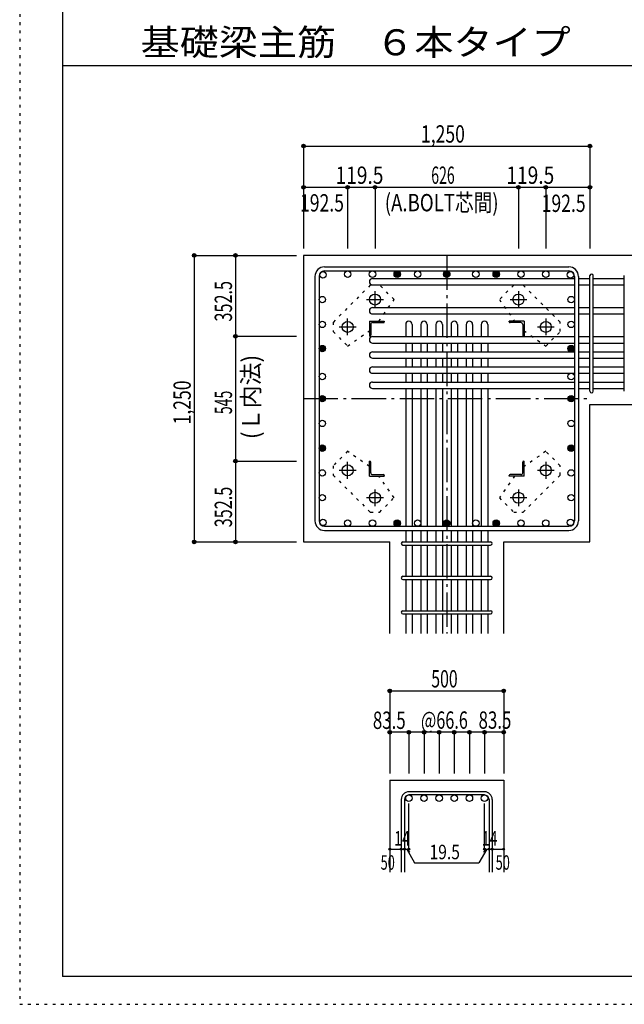
# Model space of a CAD drawing. Units: millimetres. Extents: x 141 to 12441, y 138 to 8778.
# Drawn here: x 141 to 2779, y 138 to 4433 of the extents above; entities that cross this region are included whole.
import ezdxf

# ---------------------------------------------------------------- set-up
doc = ezdxf.new("R2010")
doc.units = ezdxf.units.MM
doc.header["$LTSCALE"] = 30
for name, pattern in [('CENTER', [12, 5, -0.8, 0.4, -0.8, 5]), ('DIVIDE', [13.2, 5, -0.8, 0.4, -0.8, 0.4, -0.8, 5]), ('DOT', [1.6, 0.4, -0.8, 0.4])]:
    doc.linetypes.add(name, pattern=pattern)
for name, color, linetype in [('002', 7, 'Continuous'), ('003', 7, 'Continuous'), ('004', 7, 'Continuous'), ('005', 7, 'Continuous'), ('006', 7, 'Continuous'), ('007', 7, 'Continuous'), ('008', 7, 'Continuous'), ('010', 7, 'Continuous'), ('014', 7, 'Continuous'), ('104', 7, 'Continuous'), ('241', 7, 'Continuous'), ('250', 7, 'Continuous')]:
    doc.layers.add(name, color=color, linetype=linetype)
doc.styles.add('DRACAD', font='txt', dxfattribs={"width": 0.85, "bigfont": 'extfont2'})

msp = doc.modelspace()

# ---------------------------------------------------------------- linework, layer by layer
at = {"layer": '002', "color": 2, "linetype": 'Continuous'}
for p, q in [((3029.2, 3405.1), (1379.2, 3405.1)), ((1379.2, 3405.1), (1379.2, 2155.1)), ((2629.2, 2755.1), (3029.2, 2755.1)), ((2629.2, 2155.1), (2629.2, 2755.1)), ((1379.2, 2155.1), (1755.7, 2155.1)), ((1755.7, 1755.1), (1755.7, 2155.1)), ((2252.7, 1755.1), (2252.7, 2155.1)), ((2252.7, 2155.1), (2629.2, 2155.1)), ((1755.7, 1115.1), (1755.7, 715.1)), ((1755.7, 1115.1), (2252.7, 1115.1)), ((2252.7, 1115.1), (2252.7, 715.1))]:
    msp.add_line(p, q, dxfattribs=at)
at = {"layer": '003', "color": 4, "linetype": 'CENTER'}
for p, q in [((1691.2, 3175.9), (1691.2, 3249.4)), ((2317.2, 3249.4), (2317.2, 3175.9)), ((1654.4, 3212.6), (1727.9, 3212.6)), ((2280.5, 3212.6), (2354, 3212.6)), ((1534.9, 3093.1), (1608.4, 3093.1)), ((1571.7, 3056.4), (1571.7, 3129.9)), ((2400, 3093.1), (2473.5, 3093.1)), ((2436.7, 3129.9), (2436.7, 3056.4)), ((1571.7, 2430.3), (1571.7, 2503.8)), ((2436.7, 2503.8), (2436.7, 2430.3)), ((1608.4, 2467.1), (1534.9, 2467.1)), ((2473.5, 2467.1), (2400, 2467.1)), ((1691.2, 2310.8), (1691.2, 2384.3)), ((2317.2, 2384.3), (2317.2, 2310.8)), ((1727.9, 2347.6), (1654.4, 2347.6)), ((2354, 2347.6), (2280.5, 2347.6))]:
    msp.add_line(p, q, dxfattribs=at)
at = {"layer": '003', "color": 4, "linetype": 'Continuous'}
for p, q in [((1666.7, 3117.6), (1731.7, 3117.6)), ((1666.7, 3117.6), (1666.7, 3052.6)), ((1672.7, 3103.1), (1672.7, 3056.6)), ((1681.2, 3111.6), (1727.7, 3111.6)), ((1731.7, 3117.6), (1731.7, 3115.6)), ((2341.7, 3117.6), (2276.7, 3117.6)), ((2276.7, 3115.6), (2276.7, 3117.6)), ((2327.2, 3111.6), (2280.7, 3111.6)), ((2335.7, 3103.1), (2335.7, 3056.6)), ((2341.7, 3117.6), (2341.7, 3052.6)), ((1668.7, 3052.6), (1666.7, 3052.6)), ((2341.7, 3052.6), (2339.7, 3052.6)), ((1666.7, 2507.6), (1668.7, 2507.6)), ((1666.7, 2442.6), (1666.7, 2507.6)), ((1672.7, 2457.1), (1672.7, 2503.6)), ((2335.7, 2457.1), (2335.7, 2503.6)), ((2339.7, 2507.6), (2341.7, 2507.6)), ((2341.7, 2442.6), (2341.7, 2507.6)), ((1681.2, 2448.6), (1727.7, 2448.6)), ((2327.2, 2448.6), (2280.7, 2448.6)), ((1666.7, 2442.6), (1731.7, 2442.6)), ((1731.7, 2444.6), (1731.7, 2442.6)), ((2276.7, 2442.6), (2276.7, 2444.6)), ((2341.7, 2442.6), (2276.7, 2442.6))]:
    msp.add_line(p, q, dxfattribs=at)
at = {"layer": '003', "color": 3, "linetype": 'Continuous'}
for centre in [(1691.2, 3212.6), (2317.2, 3212.6), (1571.7, 3093.1), (2436.7, 3093.1), (1571.7, 2467.1), (2436.7, 2467.1), (1691.2, 2347.6), (2317.2, 2347.6)]:
    msp.add_circle(centre, 24, dxfattribs=at)
at = {"layer": '003', "color": 4, "linetype": 'Continuous'}
for centre, radius, start, end in [((1681.2, 3103.1), 8.5, 90, 180), ((1727.7, 3115.6), 4, 270, 0), ((2280.7, 3115.6), 4, 180, 270), ((2327.2, 3103.1), 8.5, 0, 90), ((1668.7, 3056.6), 4, 270, 0), ((2339.7, 3056.6), 4, 180, 270), ((1668.7, 2503.6), 4, 0, 90), ((2339.7, 2503.6), 4, 90, 180), ((1681.2, 2457.1), 8.5, 180, 270), ((1727.7, 2444.6), 4, 0, 90), ((2280.7, 2444.6), 4, 90, 180), ((2327.2, 2457.1), 8.5, 270, 0)]:
    msp.add_arc(centre, radius, start, end, dxfattribs=at)
at = {"layer": '004', "color": 3, "linetype": 'Continuous'}
for centre in [(1464.1, 3320.2), (1572.1, 3323.1), (1572.1, 3323.1), (1680.2, 3323.1), (1680.2, 3323.1), (1788.2, 3323.1), (1788.2, 3323.1), (1877.2, 3323.1), (1877.2, 3323.1), (2004.2, 3323.1), (2004.2, 3323.1), (2131.2, 3323.1), (2131.2, 3323.1), (2220.2, 3323.1), (2220.2, 3323.1), (2328.2, 3323.1), (2328.2, 3323.1), (2436.3, 3323.1), (2436.3, 3323.1), (2544.3, 3320.2), (2544.3, 3320.2), (2544.3, 3320.2), (1461.2, 3212.2), (1461.2, 3212.2), (2547.2, 3212.2), (2547.2, 3212.2), (1461.2, 3104.1), (1461.2, 3104.1), (2547.2, 3104.1), (2547.2, 3104.1), (1461.2, 2998.6), (1461.2, 2998.6), (2547.2, 2998.6), (2547.2, 2998.6), (1461.2, 2876.6), (1461.2, 2876.6), (2547.2, 2876.6), (2547.2, 2876.6), (1461.2, 2780.1), (1461.2, 2780.1), (2547.2, 2780.1), (2547.2, 2780.1), (1461.2, 2672.1), (1461.2, 2672.1), (2547.2, 2672.1), (2547.2, 2672.1), (1461.2, 2564.1), (1461.2, 2564.1), (2547.2, 2564.1), (2547.2, 2564.1), (1461.2, 2456.1), (1461.2, 2456.1), (2547.2, 2456.1), (2547.2, 2456.1), (1461.2, 2348), (1461.2, 2348), (2547.2, 2348), (2547.2, 2348), (1464.1, 2240), (1464.1, 2240), (1572.1, 2237.1), (1572.1, 2237.1), (1680.2, 2237.1), (1680.2, 2237.1), (1788.2, 2237.1), (1788.2, 2237.1), (1877.2, 2237.1), (1877.2, 2237.1), (2004.2, 2237.1), (2004.2, 2237.1), (2131.2, 2237.1), (2131.2, 2237.1), (2220.2, 2237.1), (2220.2, 2237.1), (2328.2, 2237.1), (2328.2, 2237.1), (2436.3, 2237.1), (2436.3, 2237.1), (2544.3, 2240), (2544.3, 2240)]:
    msp.add_circle(centre, 14, dxfattribs=at)
at = {"layer": '004', "color": 4, "linetype": 'Continuous'}
for centre, radius in [((1788.2, 3323.1), 14), ((1788.2, 3323.1), 12.6), ((1788.2, 3323.1), 11.2), ((1788.2, 3323.1), 9.8), ((1788.2, 3323.1), 8.4), ((1788.2, 3323.1), 7), ((1788.2, 3323.1), 5.6), ((1788.2, 3323.1), 4.2), ((1788.2, 3323.1), 2.8), ((1788.2, 3323.1), 1.4), ((2004.2, 3323.1), 14), ((2004.2, 3323.1), 12.6), ((2004.2, 3323.1), 11.2), ((2004.2, 3323.1), 9.8), ((2004.2, 3323.1), 8.4), ((2004.2, 3323.1), 7), ((2004.2, 3323.1), 5.6), ((2004.2, 3323.1), 4.2), ((2004.2, 3323.1), 2.8), ((2004.2, 3323.1), 1.4), ((2220.2, 3323.1), 14), ((2220.2, 3323.1), 12.6), ((2220.2, 3323.1), 11.2), ((2220.2, 3323.1), 9.8), ((2220.2, 3323.1), 8.4), ((2220.2, 3323.1), 7), ((2220.2, 3323.1), 5.6), ((2220.2, 3323.1), 4.2), ((2220.2, 3323.1), 2.8), ((2220.2, 3323.1), 1.4), ((1461.2, 2998.6), 14), ((1461.2, 2998.6), 12.6), ((1461.2, 2998.6), 11.2), ((1461.2, 2998.6), 9.8), ((1461.2, 2998.6), 8.4), ((2547.2, 2998.6), 14), ((2547.2, 2998.6), 12.6), ((2547.2, 2998.6), 11.2), ((2547.2, 2998.6), 9.8), ((2547.2, 2998.6), 8.4), ((1461.2, 2998.6), 7), ((1461.2, 2998.6), 5.6), ((1461.2, 2998.6), 4.2), ((1461.2, 2998.6), 2.8), ((1461.2, 2998.6), 1.4), ((2547.2, 2998.6), 7), ((2547.2, 2998.6), 5.6), ((2547.2, 2998.6), 4.2), ((2547.2, 2998.6), 2.8), ((2547.2, 2998.6), 1.4), ((1461.2, 2780.1), 14), ((1461.2, 2780.1), 12.6), ((2547.2, 2780.1), 14), ((2547.2, 2780.1), 12.6), ((1461.2, 2780.1), 11.2), ((1461.2, 2780.1), 9.8), ((1461.2, 2780.1), 8.4), ((1461.2, 2780.1), 7), ((1461.2, 2780.1), 5.6), ((1461.2, 2780.1), 4.2), ((1461.2, 2780.1), 2.8), ((1461.2, 2780.1), 1.4), ((2547.2, 2780.1), 11.2), ((2547.2, 2780.1), 9.8), ((2547.2, 2780.1), 8.4), ((2547.2, 2780.1), 7), ((2547.2, 2780.1), 5.6), ((2547.2, 2780.1), 4.2), ((2547.2, 2780.1), 2.8), ((2547.2, 2780.1), 1.4), ((1461.2, 2564.1), 14), ((2547.2, 2564.1), 14), ((1461.2, 2564.1), 12.6), ((1461.2, 2564.1), 11.2), ((1461.2, 2564.1), 9.8), ((1461.2, 2564.1), 8.4), ((1461.2, 2564.1), 7), ((1461.2, 2564.1), 5.6), ((1461.2, 2564.1), 4.2), ((1461.2, 2564.1), 2.8), ((1461.2, 2564.1), 1.4), ((2547.2, 2564.1), 12.6), ((2547.2, 2564.1), 11.2), ((2547.2, 2564.1), 9.8), ((2547.2, 2564.1), 8.4), ((2547.2, 2564.1), 7), ((2547.2, 2564.1), 5.6), ((2547.2, 2564.1), 4.2), ((2547.2, 2564.1), 2.8), ((2547.2, 2564.1), 1.4), ((1788.2, 2237.1), 14), ((1788.2, 2237.1), 12.6), ((1788.2, 2237.1), 11.2), ((1788.2, 2237.1), 9.8), ((1788.2, 2237.1), 8.4), ((1788.2, 2237.1), 7), ((1788.2, 2237.1), 5.6), ((1788.2, 2237.1), 4.2), ((1788.2, 2237.1), 2.8), ((1788.2, 2237.1), 1.4), ((2004.2, 2237.1), 14), ((2004.2, 2237.1), 12.6), ((2004.2, 2237.1), 11.2), ((2004.2, 2237.1), 9.8), ((2004.2, 2237.1), 8.4), ((2004.2, 2237.1), 7), ((2004.2, 2237.1), 5.6), ((2004.2, 2237.1), 4.2), ((2004.2, 2237.1), 2.8), ((2004.2, 2237.1), 1.4), ((2220.2, 2237.1), 14), ((2220.2, 2237.1), 12.6), ((2220.2, 2237.1), 11.2), ((2220.2, 2237.1), 9.8), ((2220.2, 2237.1), 8.4), ((2220.2, 2237.1), 7), ((2220.2, 2237.1), 5.6), ((2220.2, 2237.1), 4.2), ((2220.2, 2237.1), 2.8), ((2220.2, 2237.1), 1.4)]:
    msp.add_circle(centre, radius, dxfattribs=at)
at = {"layer": '005', "color": 7, "linetype": 'Continuous'}
for p, q in [((1471.2, 3355.1), (2537.2, 3355.1)), ((1429.2, 3313.1), (1429.2, 2247.1)), ((1447.2, 3313.1), (1447.2, 2247.1)), ((1471.2, 3337.1), (2537.2, 3337.1)), ((2561.2, 3313.1), (2561.2, 2247.1)), ((2579.2, 3313.1), (2579.2, 2247.1)), ((1471.2, 2223.1), (2537.2, 2223.1)), ((1471.2, 2205.1), (2537.2, 2205.1))]:
    msp.add_line(p, q, dxfattribs=at)
for centre, radius, start, end in [((1471.2, 3313.1), 42, 90, 180), ((2537.2, 3313.1), 42, 0, 90), ((1471.2, 3313.1), 24, 90, 180), ((2537.2, 3313.1), 24, 0, 90), ((2537.2, 3313.1), 24, 0, 90), ((1471.2, 2247.1), 42, 180, 270), ((1471.2, 2247.1), 24, 180, 270), ((2537.2, 2247.1), 42, 270, 0), ((2537.2, 2247.1), 24, 270, 0)]:
    msp.add_arc(centre, radius, start, end, dxfattribs=at)
at = {"layer": '006', "color": 7, "linetype": 'Continuous'}
for p, q in [((1680.7, 3304.2), (2561.2, 3304.2)), ((1680.7, 3276.2), (2561.2, 3276.2)), ((2579.2, 3304.2), (2629.2, 3304.2)), ((2579.2, 3276.2), (2629.2, 3276.2)), ((2643.2, 3304.2), (2779.2, 3304.2)), ((2643.2, 3276.2), (2779.2, 3276.2)), ((1680.7, 3177.4), (2561.2, 3177.4)), ((1680.7, 3149.4), (2561.2, 3149.4)), ((2579.2, 3177.4), (2629.2, 3177.4)), ((2579.2, 3149.4), (2629.2, 3149.4)), ((2643.2, 3177.4), (2779.2, 3177.4)), ((2643.2, 3149.4), (2779.2, 3149.4)), ((1825.2, 3103.6), (1825.2, 3050.6)), ((1853.2, 3103.6), (1853.2, 3050.6)), ((1891.2, 3103.6), (1891.2, 3050.6)), ((1919.2, 3103.6), (1919.2, 3050.6)), ((1957.2, 3103.6), (1957.2, 3050.6)), ((1985.2, 3103.6), (1985.2, 3050.6)), ((2023.2, 3103.6), (2023.2, 3050.6)), ((2051.2, 3103.6), (2051.2, 3050.6)), ((2089.2, 3103.6), (2089.2, 3050.6)), ((2117.2, 3103.6), (2117.2, 3050.6)), ((2155.2, 3103.6), (2155.2, 3050.6)), ((2183.2, 3103.6), (2183.2, 3050.6)), ((1680.7, 3050.6), (2561.2, 3050.6)), ((2579.2, 3050.6), (2629.2, 3050.6)), ((2643.2, 3050.6), (2779.2, 3050.6)), ((1680.7, 3022.6), (2561.2, 3022.6)), ((1825.2, 3022.6), (1825.2, 2984.6)), ((1853.2, 3022.6), (1853.2, 2984.6)), ((1891.2, 3022.6), (1891.2, 2984.6)), ((1919.2, 3022.6), (1919.2, 2984.6)), ((1957.2, 3022.6), (1957.2, 2984.6)), ((1985.2, 3022.6), (1985.2, 2984.6)), ((2023.2, 3022.6), (2023.2, 2984.6)), ((2051.2, 3022.6), (2051.2, 2984.6)), ((2089.2, 3022.6), (2089.2, 2984.6)), ((2117.2, 3022.6), (2117.2, 2984.6)), ((2155.2, 3022.6), (2155.2, 2984.6)), ((2183.2, 3022.6), (2183.2, 2984.6)), ((2579.2, 3022.6), (2629.2, 3022.6)), ((2643.2, 3022.6), (2779.2, 3022.6)), ((1680.7, 2984.6), (2561.2, 2984.6)), ((2579.2, 2984.6), (2629.2, 2984.6)), ((2643.2, 2984.6), (2779.2, 2984.6)), ((1680.7, 2956.6), (2561.2, 2956.6)), ((1825.2, 2956.6), (1825.2, 2918.6)), ((1853.2, 2956.6), (1853.2, 2918.6)), ((1891.2, 2956.6), (1891.2, 2918.6)), ((1919.2, 2956.6), (1919.2, 2918.6)), ((1957.2, 2956.6), (1957.2, 2918.6)), ((1985.2, 2956.6), (1985.2, 2918.6)), ((2023.2, 2956.6), (2023.2, 2918.6)), ((2051.2, 2956.6), (2051.2, 2918.6)), ((2089.2, 2956.6), (2089.2, 2918.6)), ((2117.2, 2956.6), (2117.2, 2918.6)), ((2155.2, 2956.6), (2155.2, 2918.6)), ((2183.2, 2956.6), (2183.2, 2918.6)), ((2579.2, 2956.6), (2629.2, 2956.6)), ((2643.2, 2956.6), (2779.2, 2956.6)), ((1680.7, 2918.6), (2561.2, 2918.6)), ((1680.7, 2890.6), (2561.2, 2890.6)), ((1825.2, 2890.6), (1825.2, 2852.6)), ((1853.2, 2890.6), (1853.2, 2852.6)), ((1891.2, 2890.6), (1891.2, 2852.6)), ((1919.2, 2890.6), (1919.2, 2852.6)), ((1957.2, 2890.6), (1957.2, 2852.6)), ((1985.2, 2890.6), (1985.2, 2852.6)), ((2023.2, 2890.6), (2023.2, 2852.6)), ((2051.2, 2890.6), (2051.2, 2852.6)), ((2089.2, 2890.6), (2089.2, 2852.6)), ((2117.2, 2890.6), (2117.2, 2852.6)), ((2155.2, 2890.6), (2155.2, 2852.6)), ((2183.2, 2890.6), (2183.2, 2852.6)), ((2579.2, 2918.6), (2629.2, 2918.6)), ((2579.2, 2890.6), (2629.2, 2890.6)), ((2643.2, 2918.6), (2779.2, 2918.6)), ((2643.2, 2890.6), (2779.2, 2890.6)), ((1680.7, 2852.6), (2561.2, 2852.6)), ((2579.2, 2852.6), (2629.2, 2852.6)), ((2643.2, 2852.6), (2779.2, 2852.6)), ((1680.7, 2824.6), (2561.2, 2824.6)), ((1825.2, 2824.6), (1825.2, 2223.1)), ((1853.2, 2824.6), (1853.2, 2223.1)), ((1891.2, 2824.6), (1891.2, 2223.1)), ((1919.2, 2824.6), (1919.2, 2223.1)), ((1957.2, 2824.6), (1957.2, 2223.1)), ((1985.2, 2824.6), (1985.2, 2223.1)), ((2023.2, 2824.6), (2023.2, 2223.1)), ((2051.2, 2824.6), (2051.2, 2223.1)), ((2089.2, 2824.6), (2089.2, 2223.1)), ((2117.2, 2824.6), (2117.2, 2223.1)), ((2155.2, 2824.6), (2155.2, 2223.1)), ((2183.2, 2824.6), (2183.2, 2223.1)), ((2579.2, 2824.6), (2629.2, 2824.6)), ((2643.2, 2824.6), (2779.2, 2824.6)), ((1825.2, 2205.1), (1825.2, 2155.1)), ((1853.2, 2205.1), (1853.2, 2155.1)), ((1891.2, 2205.1), (1891.2, 2155.1)), ((1919.2, 2205.1), (1919.2, 2155.1)), ((1957.2, 2205.1), (1957.2, 2155.1)), ((1985.2, 2205.1), (1985.2, 2155.1)), ((2023.2, 2205.1), (2023.2, 2155.1)), ((2051.2, 2205.1), (2051.2, 2155.1)), ((2089.2, 2205.1), (2089.2, 2155.1)), ((2117.2, 2205.1), (2117.2, 2155.1)), ((2155.2, 2205.1), (2155.2, 2155.1)), ((2183.2, 2205.1), (2183.2, 2155.1)), ((1825.2, 2141.1), (1825.2, 2005.1)), ((1853.2, 2141.1), (1853.2, 2005.1)), ((1891.2, 2141.1), (1891.2, 2005.1)), ((1919.2, 2141.1), (1919.2, 2005.1)), ((1957.2, 2141.1), (1957.2, 2005.1)), ((1985.2, 2141.1), (1985.2, 2005.1)), ((2023.2, 2141.1), (2023.2, 2005.1)), ((2051.2, 2141.1), (2051.2, 2005.1)), ((2089.2, 2141.1), (2089.2, 2005.1)), ((2117.2, 2141.1), (2117.2, 2005.1)), ((2155.2, 2141.1), (2155.2, 2005.1)), ((2183.2, 2141.1), (2183.2, 2005.1)), ((1825.2, 1991.1), (1825.2, 1855.1)), ((1853.2, 1991.1), (1853.2, 1855.1)), ((1891.2, 1991.1), (1891.2, 1855.1)), ((1919.2, 1991.1), (1919.2, 1855.1)), ((1957.2, 1991.1), (1957.2, 1855.1)), ((1985.2, 1991.1), (1985.2, 1855.1)), ((2023.2, 1991.1), (2023.2, 1855.1)), ((2051.2, 1991.1), (2051.2, 1855.1)), ((2089.2, 1991.1), (2089.2, 1855.1)), ((2117.2, 1991.1), (2117.2, 1855.1)), ((2155.2, 1991.1), (2155.2, 1855.1)), ((2183.2, 1991.1), (2183.2, 1855.1)), ((1825.2, 1841.1), (1825.2, 1755.1)), ((1853.2, 1841.1), (1853.2, 1755.1)), ((1891.2, 1841.1), (1891.2, 1755.1)), ((1919.2, 1841.1), (1919.2, 1755.1)), ((1957.2, 1841.1), (1957.2, 1755.1)), ((1985.2, 1841.1), (1985.2, 1755.1)), ((2023.2, 1841.1), (2023.2, 1755.1)), ((2051.2, 1841.1), (2051.2, 1755.1)), ((2089.2, 1841.1), (2089.2, 1755.1)), ((2117.2, 1841.1), (2117.2, 1755.1)), ((2155.2, 1841.1), (2155.2, 1755.1)), ((2183.2, 1841.1), (2183.2, 1755.1))]:
    msp.add_line(p, q, dxfattribs=at)
at = {"layer": '006', "color": 3, "linetype": 'Continuous'}
for centre in [(1839.2, 1037.1), (1905.2, 1037.1), (1971.2, 1037.1), (2037.2, 1037.1), (2103.2, 1037.1), (2169.2, 1037.1)]:
    msp.add_circle(centre, 14, dxfattribs=at)
at = {"layer": '006', "color": 7, "linetype": 'Continuous'}
for centre, start, end in [((1680.7, 3290.2), 90, 270), ((1680.7, 3163.4), 90, 270), ((1839.2, 3103.6), 0, 180), ((1905.2, 3103.6), 0, 180), ((1971.2, 3103.6), 0, 180), ((2037.2, 3103.6), 0, 180), ((2103.2, 3103.6), 0, 180), ((2169.2, 3103.6), 0, 180), ((1680.7, 3036.6), 90, 270), ((1680.7, 2970.6), 90, 270), ((1680.7, 2904.6), 90, 270), ((1680.7, 2838.6), 90, 270)]:
    msp.add_arc(centre, 14, start, end, dxfattribs=at)
at = {"layer": '007', "color": 7, "linetype": 'Continuous'}
for p, q in [((2629.2, 2812.1), (2629.2, 3316.7)), ((2643.2, 2812.1), (2643.2, 3316.7)), ((2779.2, 2812.1), (2779.2, 3316.7)), ((1812.7, 2155.1), (2195.7, 2155.1)), ((1812.7, 2141.1), (2195.7, 2141.1)), ((1812.7, 2005.1), (2195.7, 2005.1)), ((1812.7, 1991.1), (2195.7, 1991.1)), ((1812.7, 1855.1), (2195.7, 1855.1)), ((1812.7, 1841.1), (2195.7, 1841.1)), ((1805.7, 1031.6), (1805.7, 715.1)), ((1819.7, 1031.6), (1819.7, 715.1)), ((2169.2, 1065.1), (1839.2, 1065.1)), ((2169.2, 1051.1), (1839.2, 1051.1)), ((2188.7, 1031.6), (2188.7, 715.1)), ((2202.7, 1031.6), (2202.7, 715.1))]:
    msp.add_line(p, q, dxfattribs=at)
for centre, radius, start, end in [((2636.2, 3316.7), 7, 0, 180), ((2636.2, 3316.7), 7, 0, 180), ((2636.2, 3316.7), 7, 0, 180), ((2636.2, 3316.7), 7, 0, 180), ((2636.2, 2812.1), 7, 180, 0), ((2636.2, 2812.1), 7, 180, 0), ((2636.2, 2812.1), 7, 180, 0), ((2636.2, 2812.1), 7, 180, 0), ((1812.7, 2148.1), 7, 90, 270), ((1812.7, 2148.1), 7, 90, 270), ((1812.7, 2148.1), 7, 90, 270), ((1812.7, 2148.1), 7, 90, 270), ((2195.7, 2148.1), 7, 270, 90), ((2195.7, 2148.1), 7, 270, 90), ((2195.7, 2148.1), 7, 270, 90), ((2195.7, 2148.1), 7, 270, 90), ((1812.7, 1998.1), 7, 90, 270), ((2195.7, 1998.1), 7, 270, 90), ((1812.7, 1848.1), 7, 90, 270), ((2195.7, 1848.1), 7, 270, 90), ((1839.2, 1031.6), 33.5, 90, 180), ((1839.2, 1031.6), 19.5, 90, 180), ((2169.2, 1031.6), 33.5, 0, 90), ((2169.2, 1031.6), 19.5, 0, 90)]:
    msp.add_arc(centre, radius, start, end, dxfattribs=at)
at = {"layer": '010', "color": 4, "linetype": 'DOT'}
for p, q in [((1670.7, 3275.5), (1508.8, 3113.6)), ((1711.7, 3275.5), (1670.7, 3275.5)), ((1774.6, 3212.6), (1711.7, 3275.5)), ((2296.7, 3275.5), (2233.8, 3212.6)), ((2337.7, 3275.5), (2296.7, 3275.5)), ((2499.6, 3113.6), (2337.7, 3275.5)), ((1707.9, 3117.6), (1774.6, 3212.6)), ((2233.8, 3212.6), (2300.5, 3117.6)), ((1508.8, 3113.6), (1508.8, 3072.6)), ((2499.6, 3072.6), (2499.6, 3113.6)), ((1508.8, 3072.6), (1571.7, 3009.7)), ((1571.7, 3009.7), (1666.7, 3076.4)), ((2341.7, 3076.4), (2436.7, 3009.7)), ((2436.7, 3009.7), (2499.6, 3072.6)), ((1571.7, 2550.5), (1508.8, 2487.6)), ((1666.7, 2483.8), (1571.7, 2550.5)), ((2436.7, 2550.5), (2341.7, 2483.8)), ((2499.6, 2487.6), (2436.7, 2550.5)), ((1508.8, 2487.6), (1508.8, 2446.6)), ((2499.6, 2446.6), (2499.6, 2487.6)), ((1508.8, 2446.6), (1670.7, 2284.7)), ((1774.6, 2347.6), (1707.9, 2442.6)), ((2300.5, 2442.6), (2233.8, 2347.6)), ((2337.7, 2284.7), (2499.6, 2446.6)), ((1711.7, 2284.7), (1774.6, 2347.6)), ((2233.8, 2347.6), (2296.7, 2284.7)), ((1670.7, 2284.7), (1711.7, 2284.7)), ((2296.7, 2284.7), (2337.7, 2284.7))]:
    msp.add_line(p, q, dxfattribs=at)
at = {"layer": '014', "color": 4, "linetype": 'Continuous'}
for p, q in [((1379.2, 3882.1), (1379.2, 3702.1)), ((1379.2, 3882.1), (1379.2, 3702.1)), ((1379.2, 3882.1), (2629.2, 3882.1)), ((2629.2, 3882.1), (2629.2, 3702.1)), ((1379.2, 3702.1), (1571.7, 3702.1)), ((1379.2, 3702.1), (1379.2, 3435.1)), ((1571.7, 3702.1), (1571.7, 3435.1)), ((1571.7, 3702.1), (1691.2, 3702.1)), ((1691.2, 3702.1), (1691.2, 3435.1)), ((1691.2, 3702.1), (2317.2, 3702.1)), ((2317.2, 3702.1), (2317.2, 3435.1)), ((2317.2, 3702.1), (2436.7, 3702.1)), ((2436.7, 3702.1), (2436.7, 3435.1)), ((2436.7, 3702.1), (2629.2, 3702.1)), ((2629.2, 3702.1), (2629.2, 3435.1)), ((2629.2, 3702.1), (2629.2, 3435.1)), ((902.2, 3405.1), (902.2, 2155.1)), ((902.2, 3405.1), (1082.2, 3405.1)), ((902.2, 3405.1), (1082.2, 3405.1)), ((1082.2, 3405.1), (1082.2, 3052.6)), ((1082.2, 3405.1), (1349.2, 3405.1)), ((1082.2, 3052.6), (1349.2, 3052.6)), ((1082.2, 3052.6), (1082.2, 2507.6)), ((1082.2, 2507.6), (1349.2, 2507.6)), ((1082.2, 2507.6), (1082.2, 2155.1)), ((902.2, 2155.1), (1082.2, 2155.1)), ((1082.2, 2155.1), (1349.2, 2155.1)), ((1082.2, 2155.1), (1349.2, 2155.1)), ((1755.7, 1505.1), (1755.7, 1325.1)), ((1755.7, 1505.1), (2252.7, 1505.1)), ((1755.7, 1505.1), (2252.7, 1505.1)), ((2252.7, 1505.1), (2252.7, 1325.1)), ((2252.7, 1505.1), (2252.7, 1325.1)), ((1839.2, 1325.1), (1755.7, 1325.1)), ((1755.7, 1325.1), (1755.7, 1145.1)), ((2004.2, 1325.1), (1839.2, 1325.1)), ((1839.2, 1325.1), (1839.2, 1145.1)), ((1905.2, 1325.1), (1905.2, 1145.1)), ((1971.2, 1325.1), (1971.2, 1145.1)), ((2169.2, 1325.1), (2004.2, 1325.1)), ((2037.2, 1325.1), (2037.2, 1145.1)), ((2103.2, 1325.1), (2103.2, 1145.1)), ((2252.7, 1325.1), (2169.2, 1325.1)), ((2169.2, 1325.1), (2169.2, 1145.1)), ((2252.7, 1325.1), (2252.7, 1145.1)), ((2252.7, 1325.1), (2252.7, 1145.1)), ((1839.2, 815.1), (1839.2, 1014.4)), ((2169.2, 815.1), (2169.2, 1014.4)), ((1755.7, 815.1), (1805.7, 815.1)), ((1805.7, 815.1), (1839.2, 815.1)), ((1829.4, 815.1), (1843.6, 801)), ((1829.4, 815.1), (1863.7, 755.8)), ((2178.9, 815.1), (2144.7, 755.8)), ((2178.9, 815.1), (2164.8, 801)), ((2169.2, 815.1), (2252.7, 815.1)), ((2188.7, 815.1), (2202.7, 815.1)), ((1863.7, 755.8), (2144.7, 755.8))]:
    msp.add_line(p, q, dxfattribs=at)
at = {"layer": '014', "color": 4, "linetype": 'CENTER'}
for p, q in [((2004.2, 3405.1), (2004.2, 1755.1)), ((1379.2, 2780.1), (2629.2, 2780.1))]:
    msp.add_line(p, q, dxfattribs=at)
at = {"layer": '014', "color": 4, "linetype": 'Continuous'}
for centre, radius in [((1379.2, 3882.1), 8), ((1379.2, 3882.1), 7.2), ((1379.2, 3882.1), 6.4), ((1379.2, 3882.1), 5.6), ((1379.2, 3882.1), 4.8), ((1379.2, 3882.1), 4), ((1379.2, 3882.1), 3.2), ((1379.2, 3882.1), 2.4), ((1379.2, 3882.1), 1.6), ((1379.2, 3882.1), 0.8), ((2629.2, 3882.1), 8), ((2629.2, 3882.1), 7.2), ((2629.2, 3882.1), 6.4), ((2629.2, 3882.1), 5.6), ((2629.2, 3882.1), 4.8), ((2629.2, 3882.1), 4), ((2629.2, 3882.1), 3.2), ((2629.2, 3882.1), 2.4), ((2629.2, 3882.1), 1.6), ((2629.2, 3882.1), 0.8), ((1379.2, 3702.1), 8), ((1379.2, 3702.1), 7.2), ((1379.2, 3702.1), 6.4), ((1379.2, 3702.1), 5.6), ((1379.2, 3702.1), 4.8), ((1379.2, 3702.1), 4), ((1379.2, 3702.1), 3.2), ((1379.2, 3702.1), 2.4), ((1379.2, 3702.1), 1.6), ((1379.2, 3702.1), 0.8), ((1571.7, 3702.1), 8), ((1571.7, 3702.1), 7.2), ((1571.7, 3702.1), 6.4), ((1571.7, 3702.1), 5.6), ((1571.7, 3702.1), 4.8), ((1571.7, 3702.1), 4), ((1571.7, 3702.1), 3.2), ((1571.7, 3702.1), 2.4), ((1571.7, 3702.1), 1.6), ((1571.7, 3702.1), 0.8), ((1691.2, 3702.1), 8), ((1691.2, 3702.1), 7.2), ((1691.2, 3702.1), 6.4), ((1691.2, 3702.1), 5.6), ((1691.2, 3702.1), 4.8), ((1691.2, 3702.1), 4), ((1691.2, 3702.1), 3.2), ((1691.2, 3702.1), 2.4), ((1691.2, 3702.1), 1.6), ((1691.2, 3702.1), 0.8), ((2317.2, 3702.1), 8), ((2317.2, 3702.1), 7.2), ((2317.2, 3702.1), 6.4), ((2317.2, 3702.1), 5.6), ((2317.2, 3702.1), 4.8), ((2317.2, 3702.1), 4), ((2317.2, 3702.1), 3.2), ((2317.2, 3702.1), 2.4), ((2317.2, 3702.1), 1.6), ((2317.2, 3702.1), 0.8), ((2436.7, 3702.1), 8), ((2436.7, 3702.1), 7.2), ((2436.7, 3702.1), 6.4), ((2436.7, 3702.1), 5.6), ((2436.7, 3702.1), 4.8), ((2436.7, 3702.1), 4), ((2436.7, 3702.1), 3.2), ((2436.7, 3702.1), 2.4), ((2436.7, 3702.1), 1.6), ((2436.7, 3702.1), 0.8), ((2629.2, 3702.1), 8), ((2629.2, 3702.1), 7.2), ((2629.2, 3702.1), 6.4), ((2629.2, 3702.1), 5.6), ((2629.2, 3702.1), 4.8), ((2629.2, 3702.1), 4), ((2629.2, 3702.1), 3.2), ((2629.2, 3702.1), 2.4), ((2629.2, 3702.1), 1.6), ((2629.2, 3702.1), 0.8), ((902.2, 3405.1), 8), ((902.2, 3405.1), 7.2), ((902.2, 3405.1), 6.4), ((902.2, 3405.1), 5.6), ((902.2, 3405.1), 4.8), ((902.2, 3405.1), 4), ((902.2, 3405.1), 3.2), ((902.2, 3405.1), 2.4), ((902.2, 3405.1), 1.6), ((902.2, 3405.1), 0.8), ((1082.2, 3405.1), 8), ((1082.2, 3405.1), 7.2), ((1082.2, 3405.1), 6.4), ((1082.2, 3405.1), 5.6), ((1082.2, 3405.1), 4.8), ((1082.2, 3405.1), 4), ((1082.2, 3405.1), 3.2), ((1082.2, 3405.1), 2.4), ((1082.2, 3405.1), 1.6), ((1082.2, 3405.1), 0.8), ((1082.2, 3052.6), 8), ((1082.2, 3052.6), 7.2), ((1082.2, 3052.6), 6.4), ((1082.2, 3052.6), 5.6), ((1082.2, 3052.6), 4.8), ((1082.2, 3052.6), 4), ((1082.2, 3052.6), 3.2), ((1082.2, 3052.6), 2.4), ((1082.2, 3052.6), 1.6), ((1082.2, 3052.6), 0.8), ((1082.2, 2507.6), 8), ((1082.2, 2507.6), 7.2), ((1082.2, 2507.6), 6.4), ((1082.2, 2507.6), 5.6), ((1082.2, 2507.6), 4.8), ((1082.2, 2507.6), 4), ((1082.2, 2507.6), 3.2), ((1082.2, 2507.6), 2.4), ((1082.2, 2507.6), 1.6), ((1082.2, 2507.6), 0.8), ((902.2, 2155.1), 8), ((902.2, 2155.1), 7.2), ((902.2, 2155.1), 6.4), ((902.2, 2155.1), 5.6), ((902.2, 2155.1), 4.8), ((902.2, 2155.1), 4), ((902.2, 2155.1), 3.2), ((902.2, 2155.1), 2.4), ((902.2, 2155.1), 1.6), ((902.2, 2155.1), 0.8), ((1082.2, 2155.1), 8), ((1082.2, 2155.1), 7.2), ((1082.2, 2155.1), 6.4), ((1082.2, 2155.1), 5.6), ((1082.2, 2155.1), 4.8), ((1082.2, 2155.1), 4), ((1082.2, 2155.1), 3.2), ((1082.2, 2155.1), 2.4), ((1082.2, 2155.1), 1.6), ((1082.2, 2155.1), 0.8), ((1755.7, 1505.1), 8), ((1755.7, 1505.1), 7.2), ((1755.7, 1505.1), 6.4), ((1755.7, 1505.1), 5.6), ((1755.7, 1505.1), 4.8), ((1755.7, 1505.1), 4), ((1755.7, 1505.1), 3.2), ((1755.7, 1505.1), 2.4), ((1755.7, 1505.1), 1.6), ((1755.7, 1505.1), 0.8), ((2252.7, 1505.1), 8), ((2252.7, 1505.1), 7.2), ((2252.7, 1505.1), 6.4), ((2252.7, 1505.1), 5.6), ((2252.7, 1505.1), 4.8), ((2252.7, 1505.1), 4), ((2252.7, 1505.1), 3.2), ((2252.7, 1505.1), 2.4), ((2252.7, 1505.1), 1.6), ((2252.7, 1505.1), 0.8), ((1755.7, 1325.1), 8), ((1755.7, 1325.1), 7.2), ((1839.2, 1325.1), 8), ((1839.2, 1325.1), 7.2), ((1905.2, 1325.1), 8), ((1905.2, 1325.1), 7.2), ((1971.2, 1325.1), 8), ((1971.2, 1325.1), 7.2), ((2037.2, 1325.1), 8), ((2037.2, 1325.1), 7.2), ((2103.2, 1325.1), 8), ((2103.2, 1325.1), 7.2), ((2169.2, 1325.1), 8), ((2169.2, 1325.1), 7.2), ((2252.7, 1325.1), 8), ((2252.7, 1325.1), 7.2), ((1755.7, 1325.1), 6.4), ((1755.7, 1325.1), 5.6), ((1755.7, 1325.1), 4.8), ((1755.7, 1325.1), 4), ((1755.7, 1325.1), 3.2), ((1755.7, 1325.1), 2.4), ((1755.7, 1325.1), 1.6), ((1755.7, 1325.1), 0.8), ((1839.2, 1325.1), 6.4), ((1839.2, 1325.1), 5.6), ((1839.2, 1325.1), 4.8), ((1839.2, 1325.1), 4), ((1839.2, 1325.1), 3.2), ((1839.2, 1325.1), 2.4), ((1839.2, 1325.1), 1.6), ((1839.2, 1325.1), 0.8), ((1905.2, 1325.1), 6.4), ((1905.2, 1325.1), 5.6), ((1905.2, 1325.1), 4.8), ((1905.2, 1325.1), 4), ((1905.2, 1325.1), 3.2), ((1905.2, 1325.1), 2.4), ((1905.2, 1325.1), 1.6), ((1905.2, 1325.1), 0.8), ((1971.2, 1325.1), 6.4), ((1971.2, 1325.1), 5.6), ((1971.2, 1325.1), 4.8), ((1971.2, 1325.1), 4), ((1971.2, 1325.1), 3.2), ((1971.2, 1325.1), 2.4), ((1971.2, 1325.1), 1.6), ((1971.2, 1325.1), 0.8), ((2037.2, 1325.1), 6.4), ((2037.2, 1325.1), 5.6), ((2037.2, 1325.1), 4.8), ((2037.2, 1325.1), 4), ((2037.2, 1325.1), 3.2), ((2037.2, 1325.1), 2.4), ((2037.2, 1325.1), 1.6), ((2037.2, 1325.1), 0.8), ((2103.2, 1325.1), 6.4), ((2103.2, 1325.1), 5.6), ((2103.2, 1325.1), 4.8), ((2103.2, 1325.1), 4), ((2103.2, 1325.1), 3.2), ((2103.2, 1325.1), 2.4), ((2103.2, 1325.1), 1.6), ((2103.2, 1325.1), 0.8), ((2169.2, 1325.1), 6.4), ((2169.2, 1325.1), 5.6), ((2169.2, 1325.1), 4.8), ((2169.2, 1325.1), 4), ((2169.2, 1325.1), 3.2), ((2169.2, 1325.1), 2.4), ((2169.2, 1325.1), 1.6), ((2169.2, 1325.1), 0.8), ((2252.7, 1325.1), 6.4), ((2252.7, 1325.1), 5.6), ((2252.7, 1325.1), 4.8), ((2252.7, 1325.1), 4), ((2252.7, 1325.1), 3.2), ((2252.7, 1325.1), 2.4), ((2252.7, 1325.1), 1.6), ((2252.7, 1325.1), 0.8), ((1755.7, 815.1), 4), ((1755.7, 815.1), 3.6), ((1755.7, 815.1), 3.2), ((1755.7, 815.1), 2.8), ((1755.7, 815.1), 2.4), ((1755.7, 815.1), 2), ((1755.7, 815.1), 1.6), ((1755.7, 815.1), 1.2), ((1805.7, 815.1), 4), ((1805.7, 815.1), 3.6), ((1805.7, 815.1), 3.2), ((1805.7, 815.1), 2.8), ((1805.7, 815.1), 2.4), ((1805.7, 815.1), 2), ((1805.7, 815.1), 1.6), ((1805.7, 815.1), 1.2), ((1819.7, 815.1), 4), ((1819.7, 815.1), 3.6), ((1819.7, 815.1), 3.2), ((1819.7, 815.1), 2.8), ((1819.7, 815.1), 2.4), ((1819.7, 815.1), 2), ((1819.7, 815.1), 1.6), ((1819.7, 815.1), 1.2), ((1839.2, 815.1), 4), ((1839.2, 815.1), 3.6), ((1839.2, 815.1), 3.2), ((1839.2, 815.1), 2.8), ((1839.2, 815.1), 2.4), ((1839.2, 815.1), 2), ((1839.2, 815.1), 1.6), ((1839.2, 815.1), 1.2), ((2169.2, 815.1), 4), ((2169.2, 815.1), 3.6), ((2169.2, 815.1), 3.2), ((2169.2, 815.1), 2.8), ((2169.2, 815.1), 2.4), ((2169.2, 815.1), 2), ((2169.2, 815.1), 1.6), ((2169.2, 815.1), 1.2), ((2188.7, 815.1), 4), ((2188.7, 815.1), 3.6), ((2188.7, 815.1), 3.2), ((2188.7, 815.1), 2.8), ((2188.7, 815.1), 2.4), ((2188.7, 815.1), 2), ((2188.7, 815.1), 1.6), ((2188.7, 815.1), 1.2), ((2202.7, 815.1), 4), ((2202.7, 815.1), 3.6), ((2202.7, 815.1), 3.2), ((2202.7, 815.1), 2.8), ((2202.7, 815.1), 2.4), ((2202.7, 815.1), 2), ((2202.7, 815.1), 1.6), ((2202.7, 815.1), 1.2), ((2252.7, 815.1), 4), ((2252.7, 815.1), 3.6), ((2252.7, 815.1), 3.2), ((2252.7, 815.1), 2.8), ((2252.7, 815.1), 2.4), ((2252.7, 815.1), 2), ((2252.7, 815.1), 1.6), ((2252.7, 815.1), 1.2), ((1755.7, 815.1), 0.8), ((1755.7, 815.1), 0.4), ((1805.7, 815.1), 0.8), ((1805.7, 815.1), 0.4), ((1819.7, 815.1), 0.8), ((1819.7, 815.1), 0.4), ((1839.2, 815.1), 0.8), ((1839.2, 815.1), 0.4), ((2169.2, 815.1), 0.8), ((2169.2, 815.1), 0.4), ((2188.7, 815.1), 0.8), ((2188.7, 815.1), 0.4), ((2202.7, 815.1), 0.8), ((2202.7, 815.1), 0.4), ((2252.7, 815.1), 0.8), ((2252.7, 815.1), 0.4)]:
    msp.add_circle(centre, radius, dxfattribs=at)
at = {"layer": '014', "color": 7, "linetype": 'Continuous'}
for p in [(1379.2, 3882.1), (1379.2, 3882.1), (1379.2, 3882.1), (1379.2, 3882.1), (1379.2, 3882.1), (1379.2, 3882.1), (1379.2, 3882.1), (1379.2, 3882.1), (1379.2, 3882.1), (1379.2, 3882.1), (1379.2, 3882.1), (1379.2, 3882.1), (1379.2, 3882.1), (1379.2, 3882.1), (1379.2, 3882.1), (1379.2, 3882.1), (1379.2, 3882.1), (1379.2, 3882.1), (1379.2, 3882.1), (2629.2, 3882.1), (2629.2, 3882.1), (2629.2, 3882.1), (2629.2, 3882.1), (2629.2, 3882.1), (2629.2, 3882.1), (2629.2, 3882.1), (2629.2, 3882.1), (2629.2, 3882.1), (2629.2, 3882.1), (2629.2, 3882.1), (2629.2, 3882.1), (2629.2, 3882.1), (2629.2, 3882.1), (2629.2, 3882.1), (2629.2, 3882.1), (2629.2, 3882.1), (2629.2, 3882.1), (2629.2, 3882.1), (1379.2, 3702.1), (1379.2, 3702.1), (1379.2, 3702.1), (1379.2, 3702.1), (1379.2, 3702.1), (1379.2, 3702.1), (1379.2, 3702.1), (1379.2, 3702.1), (1379.2, 3702.1), (1379.2, 3702.1), (1379.2, 3702.1), (1379.2, 3702.1), (1379.2, 3702.1), (1379.2, 3702.1), (1379.2, 3702.1), (1379.2, 3702.1), (1379.2, 3702.1), (1379.2, 3702.1), (1379.2, 3702.1), (1379.2, 3702.1), (1571.7, 3702.1), (1571.7, 3702.1), (1571.7, 3702.1), (1571.7, 3702.1), (1571.7, 3702.1), (1571.7, 3702.1), (1571.7, 3702.1), (1571.7, 3702.1), (1571.7, 3702.1), (1571.7, 3702.1), (1571.7, 3702.1), (1571.7, 3702.1), (1571.7, 3702.1), (1571.7, 3702.1), (1571.7, 3702.1), (1571.7, 3702.1), (1571.7, 3702.1), (1571.7, 3702.1), (1571.7, 3702.1), (1571.7, 3702.1), (1691.2, 3702.1), (1691.2, 3702.1), (1691.2, 3702.1), (1691.2, 3702.1), (1691.2, 3702.1), (1691.2, 3702.1), (1691.2, 3702.1), (1691.2, 3702.1), (1691.2, 3702.1), (1691.2, 3702.1), (1691.2, 3702.1), (1691.2, 3702.1), (1691.2, 3702.1), (1691.2, 3702.1), (1691.2, 3702.1), (1691.2, 3702.1), (1691.2, 3702.1), (1691.2, 3702.1), (1691.2, 3702.1), (1691.2, 3702.1), (2317.2, 3702.1), (2317.2, 3702.1), (2317.2, 3702.1), (2317.2, 3702.1), (2317.2, 3702.1), (2317.2, 3702.1), (2317.2, 3702.1), (2317.2, 3702.1), (2317.2, 3702.1), (2317.2, 3702.1), (2317.2, 3702.1), (2317.2, 3702.1), (2317.2, 3702.1), (2317.2, 3702.1), (2317.2, 3702.1), (2317.2, 3702.1), (2317.2, 3702.1), (2317.2, 3702.1), (2317.2, 3702.1), (2317.2, 3702.1), (2436.7, 3702.1), (2436.7, 3702.1), (2436.7, 3702.1), (2436.7, 3702.1), (2436.7, 3702.1), (2436.7, 3702.1), (2436.7, 3702.1), (2436.7, 3702.1), (2436.7, 3702.1), (2436.7, 3702.1), (2436.7, 3702.1), (2436.7, 3702.1), (2436.7, 3702.1), (2436.7, 3702.1), (2436.7, 3702.1), (2436.7, 3702.1), (2436.7, 3702.1), (2436.7, 3702.1), (2436.7, 3702.1), (2436.7, 3702.1), (2629.2, 3702.1), (2629.2, 3702.1), (2629.2, 3702.1), (2629.2, 3702.1), (2629.2, 3702.1), (2629.2, 3702.1), (2629.2, 3702.1), (2629.2, 3702.1), (2629.2, 3702.1), (2629.2, 3702.1), (2629.2, 3702.1), (2629.2, 3702.1), (2629.2, 3702.1), (2629.2, 3702.1), (2629.2, 3702.1), (2629.2, 3702.1), (2629.2, 3702.1), (2629.2, 3702.1), (2629.2, 3702.1), (2629.2, 3702.1), (902.2, 3405.1), (902.2, 3405.1), (902.2, 3405.1), (902.2, 3405.1), (902.2, 3405.1), (902.2, 3405.1), (902.2, 3405.1), (902.2, 3405.1), (902.2, 3405.1), (902.2, 3405.1), (902.2, 3405.1), (902.2, 3405.1), (902.2, 3405.1), (902.2, 3405.1), (902.2, 3405.1), (902.2, 3405.1), (902.2, 3405.1), (1082.2, 3405.1), (1082.2, 3405.1), (1082.2, 3405.1), (1082.2, 3405.1), (1082.2, 3405.1), (1082.2, 3405.1), (1082.2, 3405.1), (1082.2, 3405.1), (1082.2, 3405.1), (1082.2, 3405.1), (1082.2, 3405.1), (1082.2, 3405.1), (1082.2, 3405.1), (1082.2, 3405.1), (1082.2, 3405.1), (1082.2, 3405.1), (1082.2, 3405.1), (1082.2, 3405.1), (1082.2, 3405.1), (1082.2, 3405.1), (1082.2, 3052.6), (1082.2, 3052.6), (1082.2, 3052.6), (1082.2, 3052.6), (1082.2, 3052.6), (1082.2, 3052.6), (1082.2, 3052.6), (1082.2, 3052.6), (1082.2, 3052.6), (1082.2, 3052.6), (1082.2, 3052.6), (1082.2, 3052.6), (1082.2, 3052.6), (1082.2, 3052.6), (1082.2, 3052.6), (1082.2, 3052.6), (1082.2, 3052.6), (1082.2, 3052.6), (1082.2, 3052.6), (1082.2, 3052.6), (1082.2, 2507.6), (1082.2, 2507.6), (1082.2, 2507.6), (1082.2, 2507.6), (1082.2, 2507.6), (1082.2, 2507.6), (1082.2, 2507.6), (1082.2, 2507.6), (1082.2, 2507.6), (1082.2, 2507.6), (1082.2, 2507.6), (1082.2, 2507.6), (1082.2, 2507.6), (1082.2, 2507.6), (1082.2, 2507.6), (1082.2, 2507.6), (1082.2, 2507.6), (1082.2, 2507.6), (1082.2, 2507.6), (1082.2, 2507.6), (902.2, 2155.1), (902.2, 2155.1), (902.2, 2155.1), (902.2, 2155.1), (902.2, 2155.1), (902.2, 2155.1), (902.2, 2155.1), (902.2, 2155.1), (902.2, 2155.1), (902.2, 2155.1), (902.2, 2155.1), (902.2, 2155.1), (902.2, 2155.1), (902.2, 2155.1), (902.2, 2155.1), (902.2, 2155.1), (902.2, 2155.1), (1082.2, 2155.1), (1082.2, 2155.1), (1082.2, 2155.1), (1082.2, 2155.1), (1082.2, 2155.1), (1082.2, 2155.1), (1082.2, 2155.1), (1082.2, 2155.1), (1082.2, 2155.1), (1082.2, 2155.1), (1082.2, 2155.1), (1082.2, 2155.1), (1082.2, 2155.1), (1082.2, 2155.1), (1082.2, 2155.1), (1082.2, 2155.1), (1082.2, 2155.1), (1082.2, 2155.1), (1082.2, 2155.1), (1082.2, 2155.1), (1755.7, 1505.1), (1755.7, 1505.1), (1755.7, 1505.1), (1755.7, 1505.1), (1755.7, 1505.1), (1755.7, 1505.1), (1755.7, 1505.1), (1755.7, 1505.1), (1755.7, 1505.1), (1755.7, 1505.1), (1755.7, 1505.1), (1755.7, 1505.1), (1755.7, 1505.1), (1755.7, 1505.1), (1755.7, 1505.1), (1755.7, 1505.1), (2252.7, 1505.1), (2252.7, 1505.1), (2252.7, 1505.1), (2252.7, 1505.1), (2252.7, 1505.1), (2252.7, 1505.1), (2252.7, 1505.1), (2252.7, 1505.1), (2252.7, 1505.1), (2252.7, 1505.1), (2252.7, 1505.1), (2252.7, 1505.1), (2252.7, 1505.1), (2252.7, 1505.1), (2252.7, 1505.1), (2252.7, 1505.1), (1755.7, 1325.1), (1755.7, 1325.1), (1755.7, 1325.1), (1755.7, 1325.1), (1755.7, 1325.1), (1755.7, 1325.1), (1755.7, 1325.1), (1755.7, 1325.1), (1755.7, 1325.1), (1755.7, 1325.1), (1755.7, 1325.1), (1755.7, 1325.1), (1755.7, 1325.1), (1755.7, 1325.1), (1839.2, 1325.1), (1839.2, 1325.1), (1839.2, 1325.1), (1839.2, 1325.1), (1839.2, 1325.1), (1839.2, 1325.1), (1839.2, 1325.1), (1839.2, 1325.1), (1839.2, 1325.1), (1839.2, 1325.1), (1839.2, 1325.1), (1839.2, 1325.1), (1839.2, 1325.1), (1839.2, 1325.1), (1905.2, 1325.1), (1905.2, 1325.1), (1905.2, 1325.1), (1905.2, 1325.1), (1905.2, 1325.1), (1905.2, 1325.1), (1905.2, 1325.1), (1905.2, 1325.1), (1905.2, 1325.1), (1905.2, 1325.1), (1905.2, 1325.1), (1905.2, 1325.1), (1905.2, 1325.1), (1905.2, 1325.1), (1971.2, 1325.1), (1971.2, 1325.1), (1971.2, 1325.1), (1971.2, 1325.1), (1971.2, 1325.1), (1971.2, 1325.1), (1971.2, 1325.1), (1971.2, 1325.1), (1971.2, 1325.1), (1971.2, 1325.1), (1971.2, 1325.1), (1971.2, 1325.1), (1971.2, 1325.1), (1971.2, 1325.1), (2037.2, 1325.1), (2037.2, 1325.1), (2037.2, 1325.1), (2037.2, 1325.1), (2037.2, 1325.1), (2037.2, 1325.1), (2037.2, 1325.1), (2037.2, 1325.1), (2037.2, 1325.1), (2037.2, 1325.1), (2037.2, 1325.1), (2037.2, 1325.1), (2037.2, 1325.1), (2037.2, 1325.1), (2103.2, 1325.1), (2103.2, 1325.1), (2103.2, 1325.1), (2103.2, 1325.1), (2103.2, 1325.1), (2103.2, 1325.1), (2103.2, 1325.1), (2103.2, 1325.1), (2103.2, 1325.1), (2103.2, 1325.1), (2103.2, 1325.1), (2103.2, 1325.1), (2103.2, 1325.1), (2103.2, 1325.1), (2169.2, 1325.1), (2169.2, 1325.1), (2169.2, 1325.1), (2169.2, 1325.1), (2169.2, 1325.1), (2169.2, 1325.1), (2169.2, 1325.1), (2169.2, 1325.1), (2169.2, 1325.1), (2169.2, 1325.1), (2169.2, 1325.1), (2169.2, 1325.1), (2169.2, 1325.1), (2169.2, 1325.1), (2252.7, 1325.1), (2252.7, 1325.1), (2252.7, 1325.1), (2252.7, 1325.1), (2252.7, 1325.1), (2252.7, 1325.1), (2252.7, 1325.1), (2252.7, 1325.1), (2252.7, 1325.1), (2252.7, 1325.1), (2252.7, 1325.1), (2252.7, 1325.1), (2252.7, 1325.1), (2252.7, 1325.1), (1755.7, 815.1), (1805.7, 815.1), (1819.7, 815.1), (1839.2, 815.1), (2169.2, 815.1), (2188.7, 815.1), (2202.7, 815.1), (2252.7, 815.1)]:
    msp.add_point(p, dxfattribs=at)
at = {"layer": '241', "color": 6, "linetype": 'Continuous'}
for p in [(327.1, 8656.1), (12254.1, 259.8)]:
    msp.add_line(p, (327.1, 259.8), dxfattribs=at)
at = {"layer": '241', "color": 2, "linetype": 'Continuous'}
msp.add_line((327.1, 4233), (10023.6, 4233), dxfattribs=at)
at = {"layer": '250', "color": 172, "linetype": 'DOT'}
for p, q in [((140.6, 8778), (140.6, 138)), ((140.6, 138), (12440.6, 138))]:
    msp.add_line(p, q, dxfattribs=at)

# ---------------------------------------------------------------- texts
at = {"layer": '008', "color": 4, "linetype": 'DOT', "style": 'DRACAD', "width": 0.789212}
msp.add_text('(A.BOLT芯間)', height=75.63, dxfattribs=at).set_placement((1733.7, 3597.4))
at = {"layer": '008', "color": 4, "linetype": 'DOT', "style": 'DRACAD', "width": 0.970636}
msp.add_text('(Ｌ内法)', height=75.63, rotation=90, dxfattribs=at).set_placement((1187.2, 2603.5))
at = {"layer": '014', "color": 4, "linetype": 'DOT', "style": 'DRACAD'}
for s, height, width, p in [('1,250', 75.63, 0.744308, (1891.7, 3897.1)), ('119.5', 75.63, 0.81129, (1518.9, 3717.1)), ('626', 75.63, 0.595, (1936.7, 3717.1)), ('119.5', 75.63, 0.81129, (2264.4, 3717.1)), ('500', 75.63, 0.671053, (1936.7, 1520.1)), ('83.5', 75.63, 0.714071, (1681.9, 1339.3)), ('@66.6', 75.63, 0.686591, (1891.7, 1340.1)), ('14', 63.03, 0.713857, (1775.2, 830.6)), ('14', 63.03, 0.713857, (2157.7, 830.6)), ('19.5', 63.03, 0.793333, (1929.2, 770.8)), ('50', 63.03, 0.650273, (1715.7, 725.1))]:
    msp.add_text(s, height=height, dxfattribs=dict(at, width=width)).set_placement(p)
at = {"layer": '014', "color": 4, "linetype": 'DIVIDE', "style": 'DRACAD'}
for s, height, width, p in [('192.5', 75.63, 0.74375, (1364, 3596.4)), ('192.5', 75.63, 0.74375, (2418.6, 3594.6)), ('50', 63.03, 0.650273, (2217.7, 725.1))]:
    msp.add_text(s, height=height, dxfattribs=dict(at, width=width)).set_placement(p)
at = {"layer": '014', "color": 4, "linetype": 'DOT', "style": 'DRACAD'}
for s, width, p in [('352.5', 0.686591, (1067.2, 3116.4)), ('1,250', 0.744308, (887.2, 2667.6)), ('545', 0.595, (1067.2, 2712.6)), ('352.5', 0.686591, (1067.2, 2218.9))]:
    msp.add_text(s, height=75.63, rotation=90, dxfattribs=dict(at, width=width)).set_placement(p)
at = {"layer": '014', "color": 4, "linetype": 'Continuous', "style": 'DRACAD', "width": 0.714071}
msp.add_text('83.5', height=75.63, dxfattribs=at).set_placement((2143.2, 1340.1))
at = {"layer": '104', "color": 2, "linetype": 'DIVIDE', "style": 'DRACAD', "width": 1.102564}
msp.add_text('\u3000\u3000基礎梁主筋\u3000６本タイプ', height=113.445, dxfattribs=at).set_placement((327.1, 4278))

doc.saveas('drawing.dxf')
